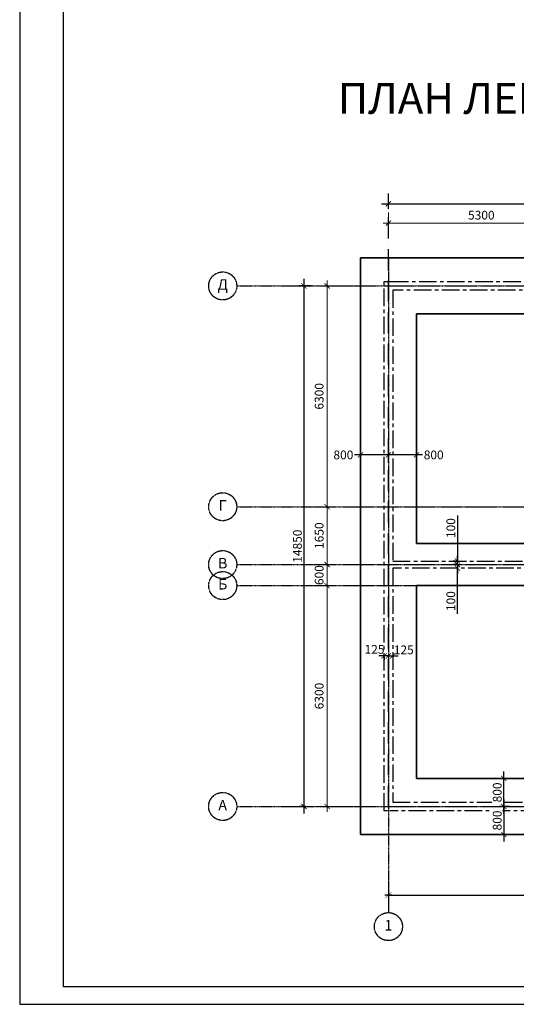
# Model space of a CAD drawing. Units: millimetres. Extents: x 78946 to 339274, y 1363 to 60218.
# Drawn here: x 78946 to 93112, y 1363 to 29453 of the extents above; entities that cross this region are included whole.
import ezdxf

# ---------------------------------------------------------------- set-up
doc = ezdxf.new("R2010")
doc.units = ezdxf.units.MM
doc.linetypes.add('ACAD_ISO10W100', pattern=[18, 12, -3, 0, -3])
doc.linetypes.add('CENTER', pattern=[2, 1.25, -0.25, 0.25, -0.25])
doc.layers.add('-газон штриховка', color=7, linetype='Continuous', lineweight=35, true_color=0xa1d600)
for name, color, linetype in [('5', 1, 'CENTER'), ('Axes', 120, 'CENTER'), ('Dimentions', 120, 'Continuous'), ('R_STAMP', 7, 'Continuous')]:
    doc.layers.add(name, color=color, linetype=linetype)
doc.layers.add('Confines', color=204, linetype='Continuous', plot=False)
doc.layers.add('Оси', color=183, linetype='ACAD_ISO10W100', lineweight=18)
doc.layers.add('Размеры', color=1, linetype='Continuous', lineweight=18)
doc.styles.add('Arial', font='arial.ttf')
doc.styles.add('GOST 2.304', font='CS_Gost2304.shx')
doc.styles.add('TXT0', font='txt', dxfattribs={"width": 0.8})
doc.styles.add('Корпус-А_Типовой_Этаж$0$arial', font='arial.ttf')
doc.dimstyles.new('PS_TICK', dxfattribs={"dimscale": 100, "dimtxt": 2.5, "dimasz": 1, "dimexe": 2, "dimexo": 2, "dimgap": 1, "dimtad": 1, "dimdec": 0, "dimzin": 0, "dimdsep": 46, "dimtxsty": 'TXT0', "dimblk": 'dblk_0', "dimcen": 2, "dimdle": 1.5, "dimse1": 1, "dimse2": 1, "dimadec": 1, "dimazin": 0, "dimtfac": 1, "dimtix": 1, "dimtmove": 2, "dimatfit": 3, "dimldrblk": 'OPEN30', "dimfxl": 10000, "dimtolj": 1, "dimtzin": 0, "dimlwd": -1, "dimlwe": -1, "dimarcsym": 0})
doc.dimstyles.new('SPDS', dxfattribs={"dimtxt": 2.5, "dimasz": 1.5, "dimexe": 1.25, "dimexo": 0.625, "dimtad": 1, "dimdec": 0, "dimrnd": 0.001, "dimtxsty": 'GOST 2.304', "dimblk": 'ARCHTICK', "dimcen": 2.5, "dimdle": 2, "dimadec": 3, "dimazin": 2, "dimtfac": 0.75, "dimtdec": 0, "dimtmove": 1, "dimatfit": 3, "dimfxl": 1, "dimtfill": 1, "dimtolj": 1, "dimarcsym": 0})

# ---------------------------------------------------------------- blocks, each defined once
blk = doc.blocks.new('_ArchTick')
at = {"color": 0, "linetype": 'ByBlock', "const_width": 0.15}
blk.add_lwpolyline([(-0.5, -0.5), (0.5, 0.5)], dxfattribs=at)
blk = doc.blocks.new('*D989')
at = {"layer": 'DefPoints', "color": 0, "ltscale": 100, "transparency": 16777216}
for p in [(115963, 24203), (89463, 23994), (115963, 23962)]:
    blk.add_point(p, dxfattribs=at)
at = {"layer": 'Размеры', "color": 0, "lineweight": -2, "ltscale": 100, "transparency": 16777216}
for p, q in [((89263, 24203), (116163, 24203)), ((89463, 24057), (89463, 24328)), ((115963, 24024), (115963, 24328))]:
    blk.add_line(p, q, dxfattribs=at)
at = {"layer": 'Размеры', "color": 0, "lineweight": -2, "ltscale": 100, "transparency": 16777216, "xscale": 150, "yscale": 150, "zscale": 150, "rotation": 180}
blk.add_blockref('_ArchTick', (89463, 24203), dxfattribs=at)
at = {"layer": 'Размеры', "color": 0, "lineweight": -2, "ltscale": 100, "transparency": 16777216, "xscale": 150, "yscale": 150, "zscale": 150}
blk.add_blockref('_ArchTick', (115963, 24203), dxfattribs=at)
at = {"layer": 'Размеры', "color": 0, "ltscale": 100, "transparency": 16777216, "insert": (103178, 24390), "char_height": 250, "attachment_point": 5, "style": 'GOST 2.304', "bg_fill": 3, "box_fill_scale": 1.1, "bg_fill_color": 256, "bg_fill_true_color": 13158600, "bg_fill_transparency": 0}
blk.add_mtext('\\A1;26500', dxfattribs=at)
blk = doc.blocks.new('*D990')
at = {"layer": 'DefPoints', "color": 0, "ltscale": 100, "transparency": 16777216}
for p in [(87324, 21858), (87054, 7008), (87159, 7008)]:
    blk.add_point(p, dxfattribs=at)
at = {"layer": 'Размеры', "color": 0, "lineweight": -2, "ltscale": 100, "transparency": 16777216}
for p, q in [((87054, 22058), (87054, 6808)), ((87262, 21858), (86929, 21858)), ((87096, 7008), (86929, 7008))]:
    blk.add_line(p, q, dxfattribs=at)
at = {"layer": 'Размеры', "color": 0, "lineweight": -2, "ltscale": 100, "transparency": 16777216, "xscale": 150, "yscale": 150, "zscale": 150}
for p, rotation in [((87054, 21858), 90), ((87054, 7008), 270)]:
    blk.add_blockref('_ArchTick', p, dxfattribs=dict(at, rotation=rotation))
at = {"layer": 'Размеры', "color": 0, "ltscale": 100, "transparency": 16777216, "insert": (86867, 14433), "char_height": 250, "attachment_point": 5, "rotation": 90, "style": 'GOST 2.304', "bg_fill": 3, "box_fill_scale": 1.1, "bg_fill_color": 256, "bg_fill_true_color": 13158600, "bg_fill_transparency": 0}
blk.add_mtext('\\A1;14850', dxfattribs=at)
blk = doc.blocks.new('*D996')
at = {"layer": 'Размеры', "color": 0, "lineweight": -2, "ltscale": 100, "transparency": 16777216}
for p, q in [((89338, 11302), (89188, 11302)), ((89338, 11274), (89338, 11177)), ((89463, 11363), (89463, 11177)), ((89463, 11302), (89613, 11302))]:
    blk.add_line(p, q, dxfattribs=at)
at = {"layer": 'Размеры', "color": 0, "ltscale": 100, "transparency": 16777216, "insert": (89068, 11490), "char_height": 250, "attachment_point": 5, "style": 'GOST 2.304', "bg_fill": 3, "box_fill_scale": 1.1, "bg_fill_color": 256, "bg_fill_true_color": 13158600, "bg_fill_transparency": 0}
blk.add_mtext('\\A1;125', dxfattribs=at)
at = {"layer": 'DefPoints', "color": 0, "ltscale": 100, "transparency": 16777216}
for p in [(89338, 11336), (89338, 11302), (89463, 11426)]:
    blk.add_point(p, dxfattribs=at)
at = {"layer": 'Размеры', "color": 0, "lineweight": -2, "ltscale": 100, "transparency": 16777216}
blk.add_line((89463, 11302), (89338, 11302), dxfattribs=at)
at = {"layer": 'Размеры', "color": 0, "lineweight": -2, "ltscale": 100, "transparency": 16777216, "xscale": 150, "yscale": 150, "zscale": 150}
blk.add_blockref('_ArchTick', (89338, 11302), dxfattribs=at)
at = {"layer": 'Размеры', "color": 0, "lineweight": -2, "ltscale": 100, "transparency": 16777216, "xscale": 150, "yscale": 150, "zscale": 150, "rotation": 180}
blk.add_blockref('_ArchTick', (89463, 11302), dxfattribs=at)
blk = doc.blocks.new('*D997')
at = {"layer": 'Размеры', "color": 0, "lineweight": -2, "ltscale": 100, "transparency": 16777216}
for p, q in [((89463, 11302), (89313, 11302)), ((89463, 11363), (89463, 11177)), ((89588, 11363), (89588, 11177)), ((89588, 11302), (89738, 11302))]:
    blk.add_line(p, q, dxfattribs=at)
at = {"layer": 'Размеры', "color": 0, "ltscale": 100, "transparency": 16777216, "insert": (89901, 11476), "char_height": 250, "attachment_point": 5, "style": 'GOST 2.304', "bg_fill": 3, "box_fill_scale": 1.1, "bg_fill_color": 256, "bg_fill_true_color": 13158600, "bg_fill_transparency": 0}
blk.add_mtext('\\A1;125', dxfattribs=at)
at = {"layer": 'DefPoints', "color": 0, "ltscale": 100, "transparency": 16777216}
for p in [(89463, 11426), (89588, 11426), (89588, 11302)]:
    blk.add_point(p, dxfattribs=at)
at = {"layer": 'Размеры', "color": 0, "lineweight": -2, "ltscale": 100, "transparency": 16777216}
blk.add_line((89463, 11302), (89588, 11302), dxfattribs=at)
at = {"layer": 'Размеры', "color": 0, "lineweight": -2, "ltscale": 100, "transparency": 16777216, "xscale": 150, "yscale": 150, "zscale": 150}
blk.add_blockref('_ArchTick', (89463, 11302), dxfattribs=at)
at = {"layer": 'Размеры', "color": 0, "lineweight": -2, "ltscale": 100, "transparency": 16777216, "xscale": 150, "yscale": 150, "zscale": 150, "rotation": 180}
blk.add_blockref('_ArchTick', (89588, 11302), dxfattribs=at)
blk = doc.blocks.new('*D1028')
at = {"layer": 'DefPoints', "color": 0, "transparency": 16777216}
for p in [(89463, 24151), (94763, 24151), (89463, 23651)]:
    blk.add_point(p, dxfattribs=at)
at = {"layer": 'Размеры', "color": 0, "transparency": 16777216}
for p, q in [((89463, 23951), (89463, 23451)), ((94763, 23951), (94763, 23451)), ((94913, 23651), (89313, 23651))]:
    blk.add_line(p, q, dxfattribs=at)
at = {"layer": 'Размеры', "color": 0, "transparency": 16777216, "xscale": 150, "yscale": 150, "zscale": 150, "rotation": 180}
blk.add_blockref('_ArchTick', (89463, 23651), dxfattribs=at)
at = {"layer": 'Размеры', "color": 0, "transparency": 16777216, "xscale": 150, "yscale": 150, "zscale": 150}
blk.add_blockref('_ArchTick', (94763, 23651), dxfattribs=at)
at = {"layer": 'Размеры', "color": 0, "lineweight": 25, "transparency": 16777216, "insert": (92113, 23876), "char_height": 250, "attachment_point": 5, "style": 'GOST 2.304'}
blk.add_mtext('\\A1;5300', dxfattribs=at)
blk = doc.blocks.new('_Open30')
at = {"color": 0, "lineweight": -2}
for p, q in [((-1, 0.27), (0, 0)), ((0, 0), (-1, -0.27)), ((0, 0), (-1, 0))]:
    blk.add_line(p, q, dxfattribs=at)
blk = doc.blocks.new('dblk_0')
at = {"color": 0, "linetype": 'ByBlock'}
for p, q in [((1, 1), (-1, -1)), ((-1, 0), (1, 0)), ((0, 1), (0, -1))]:
    blk.add_line(p, q, dxfattribs=at)
blk = doc.blocks.new('*D1035')
at = {"layer": 'DefPoints', "color": 0, "transparency": 16777216}
for p in [(87213, 13308), (87213, 7008), (87713, 7008)]:
    blk.add_point(p, dxfattribs=at)
at = {"layer": 'Размеры', "color": 0, "transparency": 16777216}
for p, q in [((87413, 13308), (87913, 13308)), ((87713, 13458), (87713, 6858)), ((87413, 7008), (87913, 7008))]:
    blk.add_line(p, q, dxfattribs=at)
at = {"layer": 'Размеры', "color": 0, "transparency": 16777216, "xscale": 150, "yscale": 150, "zscale": 150}
for p, rotation in [((87713, 13308), 90), ((87713, 7008), 270)]:
    blk.add_blockref('_ArchTick', p, dxfattribs=dict(at, rotation=rotation))
at = {"layer": 'Размеры', "color": 0, "lineweight": 25, "transparency": 16777216, "insert": (87488, 10158), "char_height": 250, "attachment_point": 5, "rotation": 90, "style": 'GOST 2.304'}
blk.add_mtext('\\A1;6300', dxfattribs=at)
blk = doc.blocks.new('*D1036')
at = {"layer": 'DefPoints', "color": 0, "transparency": 16777216}
for p in [(87213, 13908), (87213, 13308), (87713, 13308)]:
    blk.add_point(p, dxfattribs=at)
at = {"layer": 'Размеры', "color": 0, "transparency": 16777216}
for p, q in [((87713, 13908), (87713, 14058)), ((87413, 13908), (87913, 13908)), ((87713, 13908), (87713, 13308)), ((87413, 13308), (87913, 13308)), ((87713, 13308), (87713, 13158))]:
    blk.add_line(p, q, dxfattribs=at)
at = {"layer": 'Размеры', "color": 0, "transparency": 16777216, "xscale": 150, "yscale": 150, "zscale": 150}
for p, rotation in [((87713, 13908), 270), ((87713, 13308), 90)]:
    blk.add_blockref('_ArchTick', p, dxfattribs=dict(at, rotation=rotation))
at = {"layer": 'Размеры', "color": 0, "lineweight": 25, "transparency": 16777216, "insert": (87488, 13608), "char_height": 250, "attachment_point": 5, "rotation": 90, "style": 'GOST 2.304'}
blk.add_mtext('\\A1;600', dxfattribs=at)
blk = doc.blocks.new('*D1037')
at = {"layer": 'DefPoints', "color": 0, "transparency": 16777216}
for p in [(87213, 15558), (87213, 13908), (87713, 13908)]:
    blk.add_point(p, dxfattribs=at)
at = {"layer": 'Размеры', "color": 0, "transparency": 16777216}
for p, q in [((87413, 15558), (87913, 15558)), ((87713, 15708), (87713, 13758)), ((87413, 13908), (87913, 13908))]:
    blk.add_line(p, q, dxfattribs=at)
at = {"layer": 'Размеры', "color": 0, "transparency": 16777216, "xscale": 150, "yscale": 150, "zscale": 150}
for p, rotation in [((87713, 15558), 90), ((87713, 13908), 270)]:
    blk.add_blockref('_ArchTick', p, dxfattribs=dict(at, rotation=rotation))
at = {"layer": 'Размеры', "color": 0, "lineweight": 25, "transparency": 16777216, "insert": (87488, 14733), "char_height": 250, "attachment_point": 5, "rotation": 90, "style": 'GOST 2.304'}
blk.add_mtext('\\A1;1650', dxfattribs=at)
blk = doc.blocks.new('*D1038')
at = {"layer": 'DefPoints', "color": 0, "transparency": 16777216}
for p in [(87213, 21858), (87213, 15558), (87713, 15558)]:
    blk.add_point(p, dxfattribs=at)
at = {"layer": 'Размеры', "color": 0, "transparency": 16777216}
for p, q in [((87713, 22008), (87713, 15408)), ((87413, 21858), (87913, 21858)), ((87413, 15558), (87913, 15558))]:
    blk.add_line(p, q, dxfattribs=at)
at = {"layer": 'Размеры', "color": 0, "transparency": 16777216, "xscale": 150, "yscale": 150, "zscale": 150}
for p, rotation in [((87713, 21858), 90), ((87713, 15558), 270)]:
    blk.add_blockref('_ArchTick', p, dxfattribs=dict(at, rotation=rotation))
at = {"layer": 'Размеры', "color": 0, "lineweight": 25, "transparency": 16777216, "insert": (87488, 18708), "char_height": 250, "attachment_point": 5, "rotation": 90, "style": 'GOST 2.304'}
blk.add_mtext('\\A1;6300', dxfattribs=at)
blk = doc.blocks.new('*D912')
at = {"layer": 'DefPoints', "color": 0, "ltscale": 100, "transparency": 16777216}
for p in [(91432, 14008), (91509, 14008), (91509, 13908)]:
    blk.add_point(p, dxfattribs=at)
at = {"layer": 'Размеры', "color": 0, "lineweight": -2, "ltscale": 100, "transparency": 16777216}
for p, q in [((91432, 15310), (91432, 14008)), ((91432, 14008), (91432, 14158)), ((91446, 14008), (91307, 14008)), ((91446, 13908), (91307, 13908)), ((91432, 13908), (91432, 14008)), ((91432, 13908), (91432, 14008)), ((91432, 13908), (91432, 13758))]:
    blk.add_line(p, q, dxfattribs=at)
at = {"layer": 'Размеры', "color": 0, "lineweight": -2, "ltscale": 100, "transparency": 16777216, "xscale": 150, "yscale": 150, "zscale": 150}
for p, rotation in [((91432, 14008), 270), ((91432, 13908), 90)]:
    blk.add_blockref('_ArchTick', p, dxfattribs=dict(at, rotation=rotation))
at = {"layer": 'Размеры', "color": 0, "ltscale": 100, "transparency": 16777216, "insert": (91244, 14949), "char_height": 250, "attachment_point": 5, "rotation": 90, "style": 'GOST 2.304', "bg_fill": 3, "box_fill_scale": 1.1, "bg_fill_color": 256, "bg_fill_true_color": 13158600, "bg_fill_transparency": 0}
blk.add_mtext('\\A1;100', dxfattribs=at)
blk = doc.blocks.new('*D913')
at = {"layer": 'DefPoints', "color": 0, "ltscale": 100, "transparency": 16777216}
for p in [(91432, 13808), (91509, 13908), (91509, 13808)]:
    blk.add_point(p, dxfattribs=at)
at = {"layer": 'Размеры', "color": 0, "lineweight": -2, "ltscale": 100, "transparency": 16777216}
for p, q in [((91432, 13908), (91432, 14058)), ((91446, 13908), (91307, 13908)), ((91446, 13808), (91307, 13808)), ((91432, 13908), (91432, 13808)), ((91432, 13908), (91432, 13808)), ((91432, 13808), (91432, 13658)), ((91432, 12506), (91432, 13808))]:
    blk.add_line(p, q, dxfattribs=at)
at = {"layer": 'Размеры', "color": 0, "lineweight": -2, "ltscale": 100, "transparency": 16777216, "xscale": 150, "yscale": 150, "zscale": 150}
for p, rotation in [((91432, 13908), 270), ((91432, 13808), 90)]:
    blk.add_blockref('_ArchTick', p, dxfattribs=dict(at, rotation=rotation))
at = {"layer": 'Размеры', "color": 0, "ltscale": 100, "transparency": 16777216, "insert": (91244, 12866), "char_height": 250, "attachment_point": 5, "rotation": 90, "style": 'GOST 2.304', "bg_fill": 3, "box_fill_scale": 1.1, "bg_fill_color": 256, "bg_fill_true_color": 13158600, "bg_fill_transparency": 0}
blk.add_mtext('\\A1;100', dxfattribs=at)
blk = doc.blocks.new('*D1065')
at = {"layer": 'DefPoints', "color": 0, "ltscale": 100, "transparency": 16777216}
for p in [(89463, 17037), (89463, 16920), (90263, 16920)]:
    blk.add_point(p, dxfattribs=at)
at = {"layer": 'Размеры', "color": 0, "lineweight": -2, "ltscale": 100, "transparency": 16777216}
for p, q in [((89463, 16983), (89463, 17162)), ((90263, 16983), (90263, 17162)), ((90463, 17037), (89263, 17037))]:
    blk.add_line(p, q, dxfattribs=at)
at = {"layer": 'Размеры', "color": 0, "lineweight": -2, "ltscale": 100, "transparency": 16777216, "xscale": 150, "yscale": 150, "zscale": 150, "rotation": 180}
blk.add_blockref('_ArchTick', (89463, 17037), dxfattribs=at)
at = {"layer": 'Размеры', "color": 0, "ltscale": 100, "transparency": 16777216, "insert": (90756, 17037), "char_height": 250, "attachment_point": 5, "style": 'GOST 2.304', "bg_fill": 3, "box_fill_scale": 1.1, "bg_fill_color": 256, "bg_fill_true_color": 13158600, "bg_fill_transparency": 0}
blk.add_mtext('\\A1;800', dxfattribs=at)
at = {"layer": 'Размеры', "color": 0, "lineweight": -2, "ltscale": 100, "transparency": 16777216, "xscale": 150, "yscale": 150, "zscale": 150}
blk.add_blockref('_ArchTick', (90263, 17037), dxfattribs=at)
blk = doc.blocks.new('*D928')
at = {"layer": 'DefPoints', "color": 0, "ltscale": 100, "transparency": 16777216}
for p in [(88663, 17037), (88663, 16747), (89463, 16747)]:
    blk.add_point(p, dxfattribs=at)
at = {"layer": 'Размеры', "color": 0, "lineweight": -2, "ltscale": 100, "transparency": 16777216}
for p, q in [((88663, 16809), (88663, 17162)), ((89463, 16809), (89463, 17162)), ((89663, 17037), (88463, 17037))]:
    blk.add_line(p, q, dxfattribs=at)
at = {"layer": 'Размеры', "color": 0, "lineweight": -2, "ltscale": 100, "transparency": 16777216, "xscale": 150, "yscale": 150, "zscale": 150}
blk.add_blockref('_ArchTick', (89463, 17037), dxfattribs=at)
at = {"layer": 'Размеры', "color": 0, "ltscale": 100, "transparency": 16777216, "insert": (88180, 17037), "char_height": 250, "attachment_point": 5, "style": 'GOST 2.304', "bg_fill": 3, "box_fill_scale": 1.1, "bg_fill_color": 256, "bg_fill_true_color": 13158600, "bg_fill_transparency": 0}
blk.add_mtext('\\A1;800', dxfattribs=at)
at = {"layer": 'Размеры', "color": 0, "lineweight": -2, "ltscale": 100, "transparency": 16777216, "xscale": 150, "yscale": 150, "zscale": 150, "rotation": 180}
blk.add_blockref('_ArchTick', (88663, 17037), dxfattribs=at)
blk = doc.blocks.new('*D1068')
at = {"layer": 'Размеры', "color": 0, "lineweight": -2, "ltscale": 100, "transparency": 16777216}
for p, q in [((92755, 6808), (92755, 8008)), ((92763, 7808), (92630, 7808)), ((92763, 7008), (92630, 7008))]:
    blk.add_line(p, q, dxfattribs=at)
at = {"layer": 'Размеры', "color": 0, "lineweight": -2, "ltscale": 100, "transparency": 16777216, "xscale": 150, "yscale": 150, "zscale": 150}
for p, rotation in [((92755, 7808), 90), ((92755, 7008), 270)]:
    blk.add_blockref('_ArchTick', p, dxfattribs=dict(at, rotation=rotation))
at = {"layer": 'Размеры', "color": 0, "ltscale": 100, "transparency": 16777216, "insert": (92567, 7408), "char_height": 250, "attachment_point": 5, "rotation": 90, "style": 'GOST 2.304', "bg_fill": 3, "box_fill_scale": 1.1, "bg_fill_color": 256, "bg_fill_true_color": 13158600, "bg_fill_transparency": 0}
blk.add_mtext('\\A1;800', dxfattribs=at)
at = {"layer": 'DefPoints', "color": 0, "ltscale": 100, "transparency": 16777216}
for p in [(92755, 7808), (92826, 7808), (92826, 7008)]:
    blk.add_point(p, dxfattribs=at)
blk = doc.blocks.new('*D929')
at = {"layer": 'DefPoints', "color": 0, "ltscale": 100, "transparency": 16777216}
for p in [(92987, 7008), (92987, 6208)]:
    blk.add_point(p, dxfattribs=at)
at = {"layer": 'Размеры', "color": 0, "lineweight": -2, "ltscale": 100, "transparency": 16777216}
for p, q in [((92755, 7208), (92755, 6008)), ((92925, 7008), (92630, 7008)), ((92925, 6208), (92630, 6208))]:
    blk.add_line(p, q, dxfattribs=at)
at = {"layer": 'Размеры', "color": 0, "lineweight": -2, "ltscale": 100, "transparency": 16777216, "xscale": 150, "yscale": 150, "zscale": 150}
for p, rotation in [((92755, 7008), 90), ((92755, 6208), 270)]:
    blk.add_blockref('_ArchTick', p, dxfattribs=dict(at, rotation=rotation))
at = {"layer": 'Размеры', "color": 0, "ltscale": 100, "transparency": 16777216, "insert": (92567, 6608), "char_height": 250, "attachment_point": 5, "rotation": 90, "style": 'GOST 2.304', "bg_fill": 3, "box_fill_scale": 1.1, "bg_fill_color": 256, "bg_fill_true_color": 13158600, "bg_fill_transparency": 0}
blk.add_mtext('\\A1;800', dxfattribs=at)
at = {"layer": 'DefPoints', "color": 0, "ltscale": 100, "transparency": 16777216}
blk.add_point((92755, 6208), dxfattribs=at)
blk = doc.blocks.new('ADIM001')
at = {"color": 0, "linetype": 'ByBlock'}
for p, q in [((0, -20), (0, 20)), ((-5, 0), (5, 0))]:
    blk.add_line(p, q, dxfattribs=at)
at = {"const_width": 0.4}
blk.add_lwpolyline([(-4.2, -4.2), (4.2, 4.2)], dxfattribs=at)

msp = doc.modelspace()

# ---------------------------------------------------------------- linework, layer by layer
at = {"layer": '-газон штриховка', "color": 0, "ltscale": 100}
for p, q in [((88663.5, 22660), (116763.5, 22660)), ((90263.5, 21060), (90263.5, 14507.7)), ((90263.5, 21060), (94263.5, 21060)), ((97013.5, 7807.7), (90263.5, 7807.7)), ((88663.5, 6207.7), (116763.5, 6207.7))]:
    msp.add_line(p, q, dxfattribs=at)
at = {"color": 0}
for p, q in [((80197.4, 1863.4), (80197.4, 59717.8)), ((162514, 1863.4), (80197.4, 1863.4))]:
    msp.add_line(p, q, dxfattribs=at)
at = {"layer": '5', "color": 0, "ltscale": 400}
for p, q in [((89338.5, 6882.7), (89338.5, 21982.7)), ((89338.5, 21982.7), (89538.5, 21982.7)), ((89538.5, 21982.7), (115888.5, 21982.7)), ((89588.5, 21732.7), (89588.5, 13957.7)), ((94688.5, 21732.7), (89588.5, 21732.7)), ((89588.5, 14007.7), (94638.5, 14007.7)), ((94638.5, 13807.7), (89588.5, 13807.7)), ((89588.5, 7132.7), (97413.5, 7132.7)), ((100138.5, 6882.7), (89538.5, 6882.7))]:
    msp.add_line(p, q, dxfattribs=at)
at = {"layer": '5', "color": 0, "ltscale": 5}
msp.add_line((89538.5, 6882.7), (89338.5, 6882.7), dxfattribs=at)
at = {"layer": 'Axes', "color": 0}
for centre in [(84736.6, 21857.7), (84736.6, 15557.7), (84736.6, 13907.7), (84736.6, 13307.7), (84736.6, 7007.7), (89463.5, 3579.6)]:
    msp.add_circle(centre, 400, dxfattribs=at)
at = {"layer": 'Confines', "color": 0}
for p, q in [((78946, 60217.8), (78946, 1363.4)), ((78946, 1363.4), (163014, 1363.4))]:
    msp.add_line(p, q, dxfattribs=at)
at = {"layer": 'Dimentions', "color": 0}
msp.add_line((89483.5, 4479.6), (115943.5, 4479.6), dxfattribs=at)

# ---------------------------------------------------------------- block references
at = {"layer": 'Dimentions', "color": 0, "xscale": 20, "yscale": 20, "zscale": 20, "rotation": 180}
msp.add_blockref('ADIM001', (89463.5, 4479.6), dxfattribs=at)

# ---------------------------------------------------------------- texts
at = {"layer": 'Axes', "color": 0, "char_height": 300, "width": 724.37, "attachment_point": 5, "style": 'Корпус-А_Типовой_Этаж$0$arial'}
for s, insert in [('Д', (84736.6, 21857.7)), ('Г', (84736.6, 15557.7)), ('В', (84736.6, 13907.7)), ('Б', (84736.6, 13307.7)), ('А', (84736.6, 7007.7)), ('1', (89463.5, 3579.6))]:
    msp.add_mtext(s, dxfattribs=dict(at, insert=insert))
at = {"layer": 'R_STAMP', "color": 0, "style": 'Arial'}
msp.add_text('ПЛАН ЛЕНТОЧНОГО ФУНДАМЕНТА', height=880, dxfattribs=at).set_placement((88018.9, 26770.1))

# ---------------------------------------------------------------- dimensions: what is measured, and where the dimension line sits
at = {"layer": 'Размеры', "color": 0, "ltscale": 100}
dim = msp.add_linear_dim(base=(115963.5, 24202.7), p1=(89463.5, 23994.1), p2=(115963.5, 23961.9), dimstyle='SPDS', override={"dimscale": 100, "dimlfac": 1, "dimtxsty": 'GOST 2.304', "dimblk1": 'ArchTick', "dimblk2": 'ArchTick', "dimsah": 1, "dimtolj": 1}, dxfattribs=at)
dim.commit()
dim.dimension.update_dxf_attribs({"geometry": '*D989', "text_midpoint": (103177.9, 24202.7), "dimtype": 160})
dim = msp.add_linear_dim(base=(87054.4, 7007.7), p1=(87324.5, 21857.7), p2=(87158.6, 7007.7), angle=270, dimstyle='SPDS', override={"dimscale": 100, "dimblk1": 'ArchTick', "dimblk2": 'ArchTick', "dimsah": 1}, dxfattribs=at)
dim.commit()
dim.dimension.update_dxf_attribs({"geometry": '*D990', "text_midpoint": (86866.9, 14432.7)})

# ---------------------------------------------------------------- next in the draw order: linework, layer by layer
at = {"layer": 'Axes', "color": 0}
for p, q in [((85136.6, 21857.7), (116763.5, 21857.7)), ((85136.6, 15557.7), (116763.5, 15557.7))]:
    msp.add_line(p, q, dxfattribs=at)
at = {"layer": 'Оси', "color": 0, "lineweight": 25, "ltscale": 50}
for points in [[(89463.5, 7007.7), (89463.5, 24495)], [(86713.7, 21857.7), (116563.5, 21857.7)], [(87354, 15557.7), (116563.5, 15557.7)], [(87354, 13907.7), (94973.1, 13907.7)], [(87354, 13307.7), (110917.1, 13307.7)], [(86713.7, 7007.7), (116563.5, 7007.7)]]:
    msp.add_lwpolyline(points, dxfattribs=at)

# ---------------------------------------------------------------- next in the draw order: dimensions: what is measured, and where the dimension line sits
at = {"layer": 'Размеры', "color": 0, "lineweight": 25}
dim = msp.add_linear_dim(base=(89463.5, 23651.4), p1=(94763.5, 24151.4), p2=(89463.5, 24151.4), dimstyle='PS_TICK', override={"dimasz": 1.5, "dimlfac": 1, "dimzin": 8, "dimdsep": 44, "dimtxsty": 'GOST 2.304', "dimblk1": 'ArchTick', "dimblk2": 'ArchTick', "dimsah": 1, "dimse1": 0, "dimse2": 0, "dimtfac": 0.75, "dimtdec": 0, "dimtolj": 1, "dimtzin": 8}, dxfattribs=at)
dim.commit()
dim.dimension.update_dxf_attribs({"geometry": '*D1028', "text_midpoint": (92113.5, 23876.4)})
for base, p1, p2, picture, middle in [((87713.3, 15557.7), (87213.3, 21857.7), (87213.3, 15557.7), '*D1038', (87488.3, 18707.7)), ((87713.3, 13907.7), (87213.3, 15557.7), (87213.3, 13907.7), '*D1037', (87488.3, 14732.7)), ((87713.3, 13307.7), (87213.3, 13907.7), (87213.3, 13307.7), '*D1036', (87488.3, 13607.7)), ((87713.3, 7007.7), (87213.3, 13307.7), (87213.3, 7007.7), '*D1035', (87488.3, 10157.7))]:
    dim = msp.add_linear_dim(base=base, p1=p1, p2=p2, angle=270, dimstyle='PS_TICK', override={"dimasz": 1.5, "dimlfac": 1, "dimzin": 8, "dimdsep": 44, "dimtxsty": 'GOST 2.304', "dimblk1": 'ArchTick', "dimblk2": 'ArchTick', "dimsah": 1, "dimse1": 0, "dimse2": 0, "dimtfac": 0.75, "dimtdec": 0, "dimtolj": 1, "dimtzin": 8}, dxfattribs=at)
    dim.commit()
    dim.dimension.update_dxf_attribs({"geometry": picture, "text_midpoint": middle})

# ---------------------------------------------------------------- next in the draw order: dimensions: what is measured, and where the dimension line sits
at = {"layer": 'Размеры', "color": 0, "ltscale": 100}
dim = msp.add_linear_dim(base=(91431.9, 14007.7), p1=(91508.7, 13907.7), p2=(91508.7, 14007.7), angle=90, dimstyle='SPDS', override={"dimscale": 100, "dimblk1": 'ArchTick', "dimblk2": 'ArchTick', "dimsah": 1}, dxfattribs=at)
dim.commit()
dim.dimension.update_dxf_attribs({"geometry": '*D912', "text_midpoint": (91466.8, 14949.5), "dimtype": 160})
dim = msp.add_linear_dim(base=(89338.5, 11302), p1=(89463.5, 11425.5), p2=(89338.5, 11336.2), text='125', dimstyle='SPDS', override={"dimscale": 100, "dimlfac": 1, "dimtxsty": 'GOST 2.304', "dimblk1": 'ArchTick', "dimblk2": 'ArchTick', "dimsah": 1, "dimtolj": 1}, dxfattribs=at)
dim.commit()
dim.dimension.update_dxf_attribs({"geometry": '*D996', "text_midpoint": (89067.9, 11302), "dimtype": 160})
dim = msp.add_linear_dim(base=(92754.8, 7807.7), p1=(92825.9, 7007.7), p2=(92825.9, 7807.7), angle=90, dimstyle='SPDS', override={"dimscale": 100, "dimlfac": 1, "dimtxsty": 'GOST 2.304', "dimblk1": 'ArchTick', "dimblk2": 'ArchTick', "dimsah": 1, "dimtolj": 1}, dxfattribs=at)
dim.commit()
dim.dimension.update_dxf_attribs({"geometry": '*D1068', "text_midpoint": (92567.3, 7407.7)})

# ---------------------------------------------------------------- next in the draw order: linework, layer by layer
at = {"layer": '-газон штриховка', "color": 0, "ltscale": 100}
for p, q in [((88663.5, 22660), (88663.5, 6207.7)), ((94263.5, 14507.7), (90263.5, 14507.7))]:
    msp.add_line(p, q, dxfattribs=at)

# ---------------------------------------------------------------- next in the draw order: dimensions: what is measured, and where the dimension line sits
at = {"layer": 'Размеры', "color": 0, "ltscale": 100}
for base, p1, p2, angle, override, picture, middle in [((91431.9, 13807.7), (91508.7, 13907.7), (91508.7, 13807.7), 270, {"dimscale": 100, "dimblk1": 'ArchTick', "dimblk2": 'ArchTick', "dimsah": 1}, '*D913', (91466.8, 12865.9)), ((89588.5, 11302), (89463.5, 11425.5), (89588.5, 11425.5), 180, {"dimscale": 100, "dimlfac": 1, "dimtxsty": 'GOST 2.304', "dimblk1": 'ArchTick', "dimblk2": 'ArchTick', "dimsah": 1, "dimtolj": 1}, '*D997', (89901.3, 11288.4))]:
    dim = msp.add_linear_dim(base=base, p1=p1, p2=p2, angle=angle, dimstyle='SPDS', override=override, dxfattribs=at)
    dim.commit()
    dim.dimension.update_dxf_attribs({"geometry": picture, "text_midpoint": middle, "dimtype": 160})
dim = msp.add_linear_dim(base=(92754.8, 6207.7), p1=(92987.4, 7007.7), p2=(92987.4, 6207.7), angle=90, dimstyle='SPDS', override={"dimscale": 100}, dxfattribs=at)
dim.commit()
dim.dimension.update_dxf_attribs({"geometry": '*D929', "text_midpoint": (92567.3, 6607.7)})

# ---------------------------------------------------------------- next in the draw order: linework, layer by layer
at = {"layer": '-газон штриховка', "color": 0, "ltscale": 100}
for p, q in [((94263.5, 13307.7), (90263.5, 13307.7)), ((90263.5, 13307.7), (90263.5, 7807.7))]:
    msp.add_line(p, q, dxfattribs=at)
at = {"layer": '5', "color": 0, "ltscale": 400}
for p, q in [((89338.5, 6882.7), (89338.5, 21982.7)), ((89588.5, 13807.7), (89588.5, 7132.7)), ((89588.5, 13807.7), (89588.5, 7132.7))]:
    msp.add_line(p, q, dxfattribs=at)
at = {"layer": 'Axes', "color": 0}
for p, q in [((85136.6, 13907.7), (116763.5, 13907.7)), ((85136.6, 13307.7), (116763.5, 13307.7)), ((85136.6, 13307.7), (116763.5, 13307.7)), ((85136.6, 7007.7), (116763.5, 7007.7))]:
    msp.add_line(p, q, dxfattribs=at)

# ---------------------------------------------------------------- next in the draw order: dimensions: what is measured, and where the dimension line sits
at = {"layer": 'Размеры', "color": 0, "ltscale": 100}
dim = msp.add_linear_dim(base=(89463.5, 17036.8), p1=(90263.5, 16920.5), p2=(89463.5, 16920.5), dimstyle='SPDS', override={"dimscale": 100, "dimlfac": 1, "dimtxsty": 'GOST 2.304', "dimblk1": 'ArchTick', "dimblk2": 'ArchTick', "dimsah": 1, "dimtolj": 1}, dxfattribs=at)
dim.commit()
dim.dimension.update_dxf_attribs({"geometry": '*D1065', "text_midpoint": (90755.6, 16849.3), "dimtype": 160})

# ---------------------------------------------------------------- next in the draw order: dimensions: what is measured, and where the dimension line sits
dim = msp.add_linear_dim(base=(88663.5, 17036.8), p1=(89463.5, 16746.7), p2=(88663.5, 16746.7), dimstyle='SPDS', override={"dimscale": 100}, dxfattribs=at)
dim.commit()
dim.dimension.update_dxf_attribs({"geometry": '*D928', "text_midpoint": (88180.3, 16849.3), "dimtype": 160})

# ---------------------------------------------------------------- next in the draw order: linework, layer by layer
at = {"layer": 'Axes', "color": 0}
msp.add_line((89463.5, 22660), (89463.5, 3979.6), dxfattribs=at)

doc.saveas('drawing.dxf')
